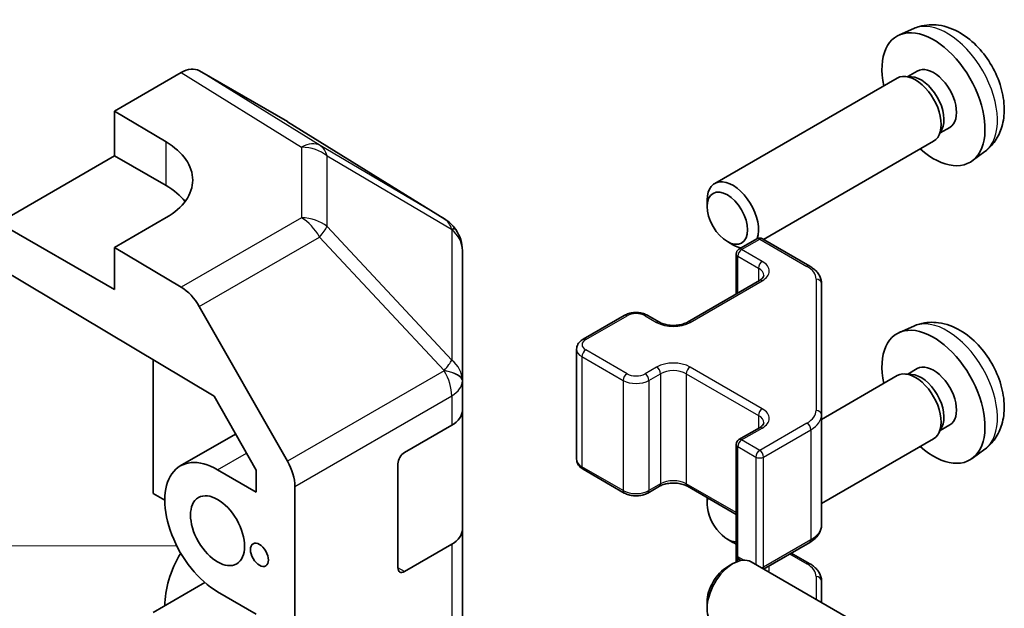
# Model space of a CAD drawing. Units: millimetres. Extents: x 43 to 6165, y 15 to 867.
# Drawn here: x 1106 to 1160, y 401 to 433 of the extents above; entities that cross this region are included whole.
import ezdxf

# ---------------------------------------------------------------- set-up
doc = ezdxf.new("R2010")
doc.units = ezdxf.units.MM
doc.header["$LTSCALE"] = 3
for name, color, linetype, lineweight in [('Tweak Trail (ISO)', 7, 'Continuous', 18), ('Visible (ISO)', 7, 'Continuous', 35), ('Visible Narrow (ISO)', 7, 'Continuous', 25)]:
    doc.layers.add(name, color=color, linetype=linetype, lineweight=lineweight)

msp = doc.modelspace()

# ---------------------------------------------------------------- linework, layer by layer
at = {"layer": 'Tweak Trail (ISO)'}
msp.add_line((1102.599, 404.5756), (1114.6049, 404.5756), dxfattribs=at)
at = {"layer": 'Visible (ISO)'}
for p, q in [((1155.0589, 432.9696), (1154.2668, 432.6191)), ((1111.1859, 428.437), (1114.8419, 430.5478)), ((1120.6713, 427.8586), (1115.8418, 430.6469)), ((1154.1492, 430.2507), (1144.1292, 424.4656)), ((1154.9336, 430.3224), (1154.5675, 430.3429)), ((1155.2466, 430.6362), (1154.7234, 430.3342)), ((1111.1859, 425.9875), (1111.1859, 428.437)), ((1111.1859, 428.437), (1114.0143, 426.747)), ((1129.3133, 422.5149), (1120.6885, 427.8482)), ((1157.0318, 427.5441), (1156.5086, 427.242)), ((1156.6035, 427.43), (1156.4383, 427.1027)), ((1156.1492, 426.7866), (1146.8111, 421.3952)), ((1104.8219, 422.3133), (1111.1859, 425.9875)), ((1114.0143, 424.3545), (1111.1859, 425.9875)), ((1158.9588, 426.2149), (1158.2591, 425.7041)), ((1143.7149, 423.1997), (1143.715, 423.5504)), ((1111.1859, 418.639), (1104.8219, 422.3133)), ((1114.0143, 422.5932), (1111.1859, 420.9602)), ((1129.9186, 421.9339), (1129.9023, 421.9573)), ((1144.8257, 421.2757), (1145.1295, 421.1004)), ((1145.4609, 420.8584), (1146.4508, 421.43)), ((1146.7508, 421.43), (1149.347, 419.9311)), ((1114.8509, 418.7704), (1111.1859, 420.9602)), ((1111.1859, 420.9602), (1111.1859, 418.639)), ((1130.2778, 413.6415), (1130.2778, 420.7904)), ((1145.3109, 420.5986), (1145.3109, 418.404)), ((1104.8219, 419.863), (1116.646, 412.7981)), ((1142.6324, 416.8576), (1146.5922, 419.1438)), ((1149.9949, 411.7688), (1149.9949, 418.9772)), ((1115.8349, 417.7141), (1120.6798, 409.2239)), ((1136.9049, 415.9186), (1139.1676, 417.225)), ((1140.4576, 417.225), (1141.094, 416.8576)), ((1155.0589, 416.6397), (1154.2668, 416.2891)), ((1136.5498, 415.373), (1136.5498, 409.331)), ((1113.3072, 414.793), (1113.3072, 407.453)), ((1155.2466, 414.3063), (1154.7234, 414.0042)), ((1130.2778, 413.6307), (1130.2778, 413.6415)), ((1130.2778, 412.0138), (1130.2778, 413.6307)), ((1154.1492, 413.9207), (1149.9949, 411.5222)), ((1154.9336, 413.9924), (1154.5675, 414.013)), ((1116.646, 412.7981), (1118.9641, 408.7359)), ((1130.2778, 412.0138), (1130.2778, 405.4818)), ((1149.9949, 405.7268), (1149.9949, 411.7688)), ((1127.0958, 409.6984), (1129.692, 411.1973)), ((1145.4609, 410.4073), (1146.5922, 411.0605)), ((1156.6035, 411.1001), (1156.4383, 410.7727)), ((1157.0318, 411.2142), (1156.5086, 410.9121)), ((1114.7927, 408.9625), (1117.8331, 410.7178)), ((1156.1492, 410.4566), (1149.9949, 406.9034)), ((1145.3109, 410.1475), (1145.3109, 404.1054)), ((1158.9588, 409.8849), (1158.2591, 409.3742)), ((1118.9641, 407.5347), (1116.8427, 408.7594)), ((1118.9641, 408.7359), (1118.9641, 407.5347)), ((1126.7422, 403.3705), (1126.7422, 409.086)), ((1136.9049, 408.7854), (1139.1676, 407.479)), ((1121.0854, 381.7494), (1121.0854, 407.8452)), ((1140.4576, 407.479), (1141.094, 407.8464)), ((1142.6324, 407.8464), (1145.3109, 406.3)), ((1113.3072, 407.453), (1113.9436, 407.0856)), ((1143.7149, 406.8698), (1143.715, 407.2205)), ((1130.2778, 395.6839), (1130.2778, 405.4818)), ((1144.8257, 404.9457), (1145.1295, 404.7704)), ((1129.692, 404.6653), (1127.0958, 403.1664)), ((1146.8111, 403.3088), (1149.347, 404.7729)), ((1145.3109, 404.1054), (1145.3109, 403.6948)), ((1145.4609, 403.8456), (1145.5777, 403.7781)), ((1148.3322, 404.187), (1149.347, 403.6011)), ((1144.8257, 403.4283), (1145.1295, 403.6036)), ((1155.4071, 398.3459), (1146.1292, 403.7025)), ((1116.1491, 402.5618), (1113.3072, 400.921)), ((1149.9949, 401.4706), (1149.9949, 402.6473)), ((1116.8427, 402.0641), (1118.9641, 400.8394)), ((1143.7149, 401.5043), (1143.715, 401.1536))]:
    msp.add_line(p, q, dxfattribs=at)
for centre, radius, start, end in [((1128.2614, 420.8139), 2, 34.87129, 58.2683), ((1128.2778, 420.7904), 2, 0, 34.87129), ((1146.6008, 421.1702), 0.3, 60, 120), ((1145.6109, 420.5986), 0.3, 120, 180), ((1145.6109, 410.1475), 0.3, 120, 180), ((1145.6109, 404.1054), 0.3, 180, 240)]:
    msp.add_arc(centre, radius, start, end, dxfattribs=at)
for centre, major_axis, ratio, start_param, end_param in [((1156.1392, 429.0902), (2, -3.4641), 0.5773503, 5.2359878, 10.4719755), ((1114.8415, 428.9143), (1.0003, 1.7326), 0.5771744, 0, 0.7852459), ((1156.1392, 429.0902), (0.8926, -1.5461), 0.5773503, 0, 3.1415927), ((1155.1492, 428.5186), (1, -1.7321), 0.5773503, 0, 3.1415927), ((1155.4529, 428.6939), (0.8926, -1.5461), 0.5773503, 0.3614419, 2.7801507), ((1119.6709, 426.126), (1.0003, 1.7326), 0.5771744, 6.2657373, 6.2831853), ((1110.4788, 424.7057), (-4.9998, 0.0769), 0.5873369, 2.3652311, 3.9360275), ((1110.4788, 422.3133), (-5, 0), 0.5773503, 3.5562605, 3.9269908), ((1145.1292, 422.7335), (-1, 1.7321), 0.5773503, 3.6033667, 7.0683507), ((1145.1292, 422.7335), (1, -1.7321), 0.5773503, 5.4980199, 5.8205292), ((1114.8262, 417.1519), (1, -1.7321), 0.5773503, 1.5620697, 2.3387412), ((1156.1392, 412.7602), (2, -3.4641), 0.5773503, 5.2359878, 10.4719755), ((1156.1392, 412.7602), (0.8926, -1.5461), 0.5773503, 0, 3.1415927), ((1155.1492, 412.1887), (1, -1.7321), 0.5773503, 0, 3.1415927), ((1155.4529, 412.364), (0.8926, -1.5461), 0.5773503, 0.3614419, 2.7801507), ((1128.2778, 412.0138), (2, 0), 0.5773503, 5.4977871, 6.2831853), ((1127.0958, 409.2901), (-0.25, -0.433), 0.5773503, 3.9269908, 5.4977871), ((1116.8427, 405.4118), (-2.05, 3.5507), 0.5773503, 5.4977871, 8.6393798), ((1119.6712, 408.6617), (1, -1.7321), 0.5773503, 0.7853982, 1.5620697), ((1144.8255, 406.2283), (0.7853, -1.3602), 0.5773503, 3.6489546, 5.9500962), ((1145.1292, 406.4036), (1, -1.7321), 0.5773503, 3.9262108, 3.926758), ((1128.2778, 405.4818), (2, 0), 0.5773503, 5.4977871, 6.2831853), ((1145.1292, 406.4036), (1, -1.7321), 0.5773503, 5.4980199, 5.6265925), ((1116.8427, 402.9623), (2.05, 3.5507), 0.5773503, 1.5591768, 2.3561945), ((1145.1292, 401.9704), (-1, -1.7321), 0.5773503, 3.1415927, 6.2831853), ((1127.0958, 403.5747), (-0.25, -0.433), 0.5773503, 5.4977871, 7.0685835), ((1144.8255, 402.1458), (-0.7853, -1.3602), 0.5773503, 3.926758, 5.4980199)]:
    msp.add_ellipse(centre, major_axis=major_axis, ratio=ratio, start_param=start_param, end_param=end_param, dxfattribs=at)
for centre, major_axis in [((1144.8255, 422.5582), (0.7853, -1.3602)), ((1116.8427, 405.4118), (-1.05, 1.8187)), ((1119.1408, 404.085), (-0.35, 0.6062))]:
    msp.add_ellipse(centre, major_axis=major_axis, ratio=0.5773503, dxfattribs=at)
for points, knots in [([(1158.9588, 426.2149), (1159.1845, 426.3797), (1159.3763, 426.5823), (1159.6964, 427.0452), (1159.8141, 427.308), (1159.9916, 427.9027), (1160.0282, 428.2344), (1160.021, 428.9674), (1159.9532, 429.3663), (1159.7208, 430.1594), (1159.5506, 430.5522), (1159.1293, 431.2861), (1158.8793, 431.6276), (1158.303, 432.2415), (1157.9766, 432.5141), (1157.2526, 432.9368), (1156.8565, 433.0955), (1156.0823, 433.197), (1155.7268, 433.1833), (1155.2689, 433.0537), (1155.1626, 433.0155), (1155.0589, 432.9696)], [2.4180978, 2.4180978, 2.4180978, 2.4180978, 2.6230577, 2.6230577, 2.8556476, 2.8556476, 3.153005, 3.153005, 3.5282649, 3.5282649, 3.9226898, 3.9226898, 4.3125262, 4.3125262, 4.706794, 4.706794, 5.0810999, 5.0810999, 5.3527621, 5.3527621, 5.4358838, 5.4358838, 5.4358838, 5.4358838]), ([(1149.347, 419.9311), (1149.4217, 419.8879), (1149.492, 419.8406), (1149.6218, 419.7374), (1149.6814, 419.6816), (1149.7877, 419.5611), (1149.8344, 419.4964), (1149.9119, 419.3589), (1149.9425, 419.2859), (1149.9841, 419.1344), (1149.9949, 419.0558), (1149.9949, 418.9772)], [4.71238898, 4.71238898, 4.71238898, 4.71238898, 4.86946861, 4.86946861, 5.02654825, 5.02654825, 5.18362788, 5.18362788, 5.34070751, 5.34070751, 5.49778714, 5.49778714, 5.49778714, 5.49778714]), ([(1146.5922, 419.1438), (1146.6286, 419.1648), (1146.6607, 419.1866), (1146.7155, 419.2302), (1146.7382, 419.2519), (1146.7745, 419.293), (1146.7881, 419.3124), (1146.8078, 419.3474), (1146.8139, 419.3628), (1146.8215, 419.3904), (1146.823, 419.4026), (1146.823, 419.4147)], [0, 0, 0, 0, 0.15707963, 0.15707963, 0.31415927, 0.31415927, 0.4712389, 0.4712389, 0.62831853, 0.62831853, 0.78539816, 0.78539816, 0.78539816, 0.78539816]), ([(1139.1676, 417.225), (1139.243, 417.2685), (1139.3246, 417.3022), (1139.4956, 417.3525), (1139.585, 417.369), (1139.7665, 417.3856), (1139.8586, 417.3856), (1140.0402, 417.369), (1140.1296, 417.3525), (1140.3005, 417.3022), (1140.3822, 417.2685), (1140.4576, 417.225)], [3.1415927, 3.1415927, 3.1415927, 3.1415927, 3.4557519, 3.4557519, 3.7699112, 3.7699112, 4.0840704, 4.0840704, 4.3982297, 4.3982297, 4.712389, 4.712389, 4.712389, 4.712389]), ([(1141.094, 416.8576), (1141.157, 416.8212), (1141.2328, 416.7875), (1141.4055, 416.7314), (1141.5029, 416.7092), (1141.7091, 416.6811), (1141.8181, 416.6755), (1142.0345, 416.6825), (1142.1419, 416.6951), (1142.3412, 416.7365), (1142.4334, 416.7651), (1142.5569, 416.8172), (1142.5967, 416.837), (1142.6324, 416.8576)], [4.712389, 4.712389, 4.712389, 4.712389, 4.9846348, 4.9846348, 5.2657352, 5.2657352, 5.5535816, 5.5535816, 5.843109, 5.843109, 6.1288028, 6.1288028, 6.2831853, 6.2831853, 6.2831853, 6.2831853]), ([(1158.9588, 409.8849), (1159.1845, 410.0497), (1159.3763, 410.2524), (1159.6964, 410.7152), (1159.8141, 410.9781), (1159.9916, 411.5727), (1160.0282, 411.9044), (1160.021, 412.6375), (1159.9532, 413.0364), (1159.7208, 413.8295), (1159.5506, 414.2223), (1159.1293, 414.9562), (1158.8793, 415.2976), (1158.303, 415.9116), (1157.9766, 416.1842), (1157.2526, 416.6068), (1156.8565, 416.7655), (1156.0823, 416.8671), (1155.7268, 416.8533), (1155.2689, 416.7238), (1155.1626, 416.6856), (1155.0589, 416.6397)], [2.4180978, 2.4180978, 2.4180978, 2.4180978, 2.6230577, 2.6230577, 2.8556476, 2.8556476, 3.153005, 3.153005, 3.5282649, 3.5282649, 3.9226898, 3.9226898, 4.3125262, 4.3125262, 4.706794, 4.706794, 5.0810999, 5.0810999, 5.3527621, 5.3527621, 5.4358838, 5.4358838, 5.4358838, 5.4358838]), ([(1136.5498, 415.373), (1136.5498, 415.4214), (1136.5566, 415.4697), (1136.5817, 415.5615), (1136.6001, 415.605), (1136.6452, 415.6851), (1136.6718, 415.7217), (1136.7306, 415.7883), (1136.7627, 415.8183), (1136.831, 415.8726), (1136.8672, 415.8968), (1136.9049, 415.9186)], [2.35619449, 2.35619449, 2.35619449, 2.35619449, 2.51327412, 2.51327412, 2.67035376, 2.67035376, 2.82743339, 2.82743339, 2.98451302, 2.98451302, 3.14159265, 3.14159265, 3.14159265, 3.14159265]), ([(1146.5922, 411.0605), (1146.6286, 411.0814), (1146.6607, 411.1033), (1146.7155, 411.1469), (1146.7382, 411.1686), (1146.7745, 411.2097), (1146.7881, 411.2291), (1146.8078, 411.264), (1146.8139, 411.2795), (1146.8215, 411.3071), (1146.823, 411.3193), (1146.823, 411.3314)], [0, 0, 0, 0, 0.15707963, 0.15707963, 0.31415927, 0.31415927, 0.4712389, 0.4712389, 0.62831853, 0.62831853, 0.78539816, 0.78539816, 0.78539816, 0.78539816]), ([(1136.5498, 409.331), (1136.5498, 409.2826), (1136.5566, 409.2343), (1136.5817, 409.1425), (1136.6001, 409.099), (1136.6452, 409.0189), (1136.6718, 408.9823), (1136.7306, 408.9157), (1136.7627, 408.8857), (1136.831, 408.8314), (1136.8672, 408.8071), (1136.9049, 408.7854)], [3.92699082, 3.92699082, 3.92699082, 3.92699082, 4.08407045, 4.08407045, 4.24115008, 4.24115008, 4.39822972, 4.39822972, 4.55530935, 4.55530935, 4.71238898, 4.71238898, 4.71238898, 4.71238898]), ([(1141.094, 407.8464), (1141.157, 407.8828), (1141.2328, 407.9164), (1141.4055, 407.9726), (1141.5029, 407.9948), (1141.7091, 408.0229), (1141.8181, 408.0285), (1142.0345, 408.0215), (1142.1419, 408.0088), (1142.3412, 407.9674), (1142.4334, 407.9389), (1142.5569, 407.8868), (1142.5967, 407.867), (1142.6324, 407.8464)], [3.1415927, 3.1415927, 3.1415927, 3.1415927, 3.4138385, 3.4138385, 3.6949388, 3.6949388, 3.9827853, 3.9827853, 4.2723127, 4.2723127, 4.5580065, 4.5580065, 4.712389, 4.712389, 4.712389, 4.712389]), ([(1139.1676, 407.479), (1139.243, 407.4355), (1139.3246, 407.4018), (1139.4956, 407.3515), (1139.585, 407.3349), (1139.7665, 407.3183), (1139.8586, 407.3183), (1140.0402, 407.3349), (1140.1296, 407.3515), (1140.3005, 407.4018), (1140.3822, 407.4355), (1140.4576, 407.479)], [4.712389, 4.712389, 4.712389, 4.712389, 5.0265482, 5.0265482, 5.3407075, 5.3407075, 5.6548668, 5.6548668, 5.969026, 5.969026, 6.2831853, 6.2831853, 6.2831853, 6.2831853]), ([(1149.347, 404.7729), (1149.4217, 404.8161), (1149.492, 404.8634), (1149.6218, 404.9666), (1149.6814, 405.0224), (1149.7877, 405.1429), (1149.8344, 405.2075), (1149.9119, 405.3451), (1149.9425, 405.4181), (1149.9841, 405.5696), (1149.9949, 405.6482), (1149.9949, 405.7268)], [0, 0, 0, 0, 0.15707963, 0.15707963, 0.31415927, 0.31415927, 0.4712389, 0.4712389, 0.62831853, 0.62831853, 0.78539816, 0.78539816, 0.78539816, 0.78539816]), ([(1149.347, 403.6011), (1149.4217, 403.558), (1149.492, 403.5107), (1149.6218, 403.4075), (1149.6814, 403.3516), (1149.7877, 403.2312), (1149.8344, 403.1665), (1149.9119, 403.0289), (1149.9425, 402.956), (1149.9841, 402.8044), (1149.9949, 402.7259), (1149.9949, 402.6473)], [4.71238898, 4.71238898, 4.71238898, 4.71238898, 4.86946861, 4.86946861, 5.02654825, 5.02654825, 5.18362788, 5.18362788, 5.34070751, 5.34070751, 5.49778714, 5.49778714, 5.49778714, 5.49778714])]:
    msp.add_open_spline(points, degree=3, knots=knots, dxfattribs=at)
at = {"layer": 'Visible Narrow (ISO)'}
for p, q in [((1114.8419, 430.5478), (1121.4572, 426.457)), ((1122.4671, 426.5499), (1115.8418, 430.6469)), ((1120.6713, 427.8586), (1129.296, 422.5252)), ((1114.0143, 424.3545), (1114.0143, 426.747)), ((1121.4572, 426.457), (1121.4572, 422.5845)), ((1129.296, 422.5252), (1122.4671, 426.5499)), ((1122.8555, 422.1035), (1122.8555, 425.976)), ((1122.8555, 425.976), (1129.6843, 421.9513)), ((1121.4572, 422.5845), (1114.8509, 418.7704)), ((1129.7007, 414.779), (1122.8555, 422.1035)), ((1129.6843, 421.9513), (1129.7007, 421.9278)), ((1129.7007, 421.9278), (1129.7007, 414.779)), ((1115.8349, 417.7141), (1122.4412, 421.5283)), ((1122.4412, 421.5283), (1129.2865, 414.2037)), ((1145.6109, 420.8436), (1146.6008, 421.4151)), ((1146.6008, 421.4151), (1149.197, 419.9162)), ((1146.7422, 420.1904), (1145.6109, 420.8436)), ((1145.3987, 418.4547), (1145.3987, 420.4761)), ((1145.3987, 420.4761), (1146.5301, 419.8229)), ((1146.5301, 419.8229), (1146.5301, 419.1079)), ((1142.7824, 416.8427), (1146.7422, 419.1289)), ((1149.6949, 419.2222), (1149.6949, 412.0138)), ((1137.0549, 415.9038), (1139.3176, 417.2101)), ((1140.3076, 417.2101), (1140.944, 416.8427)), ((1139.3176, 414.0258), (1137.0549, 415.3322)), ((1136.8427, 414.9648), (1139.1055, 413.6584)), ((1136.8427, 414.9648), (1136.8427, 408.9227)), ((1129.2865, 414.1929), (1120.6798, 409.2239)), ((1129.2865, 414.2037), (1129.2865, 414.1929)), ((1140.944, 414.3932), (1140.3076, 414.0258)), ((1140.5197, 413.6584), (1141.1561, 414.0258)), ((1141.1561, 414.0258), (1141.1561, 407.9837)), ((1142.5703, 414.0258), (1146.5301, 411.7396)), ((1142.5703, 414.0258), (1142.5703, 407.9837)), ((1146.7422, 412.107), (1142.7824, 414.3932)), ((1139.1055, 413.6584), (1139.1055, 407.6163)), ((1140.5197, 413.6584), (1140.5197, 407.6163)), ((1121.0854, 407.8452), (1129.692, 412.8142)), ((1129.692, 412.8142), (1129.692, 411.1973)), ((1146.5301, 411.7396), (1146.5301, 411.0246)), ((1149.197, 411.3198), (1146.6008, 409.8209)), ((1145.6109, 410.3924), (1146.7422, 411.0456)), ((1146.8129, 409.4534), (1149.4091, 410.9523)), ((1149.4091, 410.9523), (1149.4091, 404.9103)), ((1146.6008, 409.8209), (1145.6109, 410.3924)), ((1145.3987, 410.025), (1146.3887, 409.4534)), ((1145.3987, 403.9829), (1145.3987, 410.025)), ((1116.8427, 408.7594), (1118.4283, 409.6748)), ((1146.3887, 409.4534), (1146.3887, 403.5527)), ((1146.8129, 403.4114), (1146.8129, 409.4534)), ((1139.1055, 407.6163), (1136.8427, 408.9227)), ((1141.1561, 407.9837), (1140.5197, 407.6163)), ((1145.3109, 406.4015), (1142.5703, 407.9837)), ((1149.4091, 404.9103), (1146.8129, 403.4114)), ((1129.692, 404.6653), (1129.692, 394.8674)), ((1145.7236, 403.7954), (1145.3987, 403.9829)), ((1145.3987, 403.7291), (1145.3987, 403.8932)), ((1148.2443, 404.1363), (1149.197, 403.5863)), ((1127.0958, 403.1664), (1126.7422, 403.3705)), ((1149.6949, 402.8922), (1149.6949, 401.6438))]:
    msp.add_line(p, q, dxfattribs=at)
for centre, major_axis, ratio, start_param, end_param in [((1156.888, 429.5225), (-1.9537, 3.3839), 0.5773503, 3.203496, 6.221282), ((1121.4325, 424.8385), (1.0519, 1.701), 0.5771744, 0.017448, 0.8026938), ((1121.4325, 424.8385), (2, 0), 0.8093089, 0.7792276, 1.5584553), ((1121.4325, 424.8385), (1.0155, 1.723), 0.6176333, 5.7306537, 6.2650683), ((1121.4325, 420.966), (-2, 0), 0.8093089, 3.9208203, 4.700048), ((1121.4325, 420.966), (1, -1.7321), 0.5773503, 1.5620697, 2.3387412), ((1128.2614, 420.8139), (1.0155, 1.723), 0.6176333, 5.7306537, 6.2650683), ((1128.2614, 420.8139), (1.0519, 1.701), 0.5771744, 0, 0.017448), ((1121.4325, 420.966), (-1.4612, -1.3656), 0.1678156, 2.1656851, 2.7095685), ((1128.2614, 420.8139), (1.6409, 1.1435), 0.1434713, 0, 0.4302377), ((1128.2778, 420.7904), (1.6409, 1.1435), 0.1434713, 0, 0.4302377), ((1128.2778, 420.7904), (2, 0), 0.8093089, 0, 0.7792276), ((1146.6008, 421.1702), (-0.15, 0.2598), 0.5773503, 5.4977871, 6.2831853), ((1146.6008, 421.1702), (0.15, 0.2598), 0.5773503, 0, 0.7853982), ((1145.6109, 420.5986), (-0.3, 0), 0.5773503, 0, 0.7853982), ((1145.6109, 420.5986), (0.15, 0.2598), 0.5773503, 0.7853982, 2.3561945), ((1145.6109, 420.5986), (-0.15, 0.2598), 0.5773503, 5.4977871, 6.2831853), ((1146.7422, 419.9454), (0.15, 0.2598), 0.5773503, 0.7853982, 2.3561945), ((1145.823, 419.6596), (1.3, 0), 0.5773503, 5.4977871, 7.0685835), ((1145.823, 419.4147), (1, 0), 0.5773503, 0, 0.7853982), ((1149.197, 419.6712), (0.15, 0.2598), 0.5773503, 0, 0.7853982), ((1147.9949, 419.2222), (1.7, 0), 0.5773503, 0, 0.7853982), ((1146.7422, 418.884), (-0.15, 0.2598), 0.5773503, 5.4977871, 6.2831853), ((1149.6949, 418.9772), (0.3, 0), 0.8164966, 0, 1.5707963), ((1139.8126, 416.9244), (0.7, 0), 0.5773503, 0.7853982, 2.3561945), ((1139.3176, 416.9652), (-0.15, 0.2598), 0.5773503, 5.4977871, 6.2831853), ((1140.3076, 416.9652), (0.15, 0.2598), 0.5773503, 0, 0.7853982), ((1140.944, 416.5978), (0.15, 0.2598), 0.5773503, 0, 0.7853982), ((1141.8632, 417.3734), (1.3, 0), 0.5773503, 3.9269908, 5.4977871), ((1142.7824, 416.5978), (-0.15, 0.2598), 0.5773503, 5.4977871, 6.2831853), ((1156.888, 413.1926), (-1.9537, 3.3839), 0.5773503, 3.203496, 6.221282), ((1137.5498, 415.618), (-0.7, 0), 0.5773503, 5.4977871, 7.0685835), ((1137.0549, 415.6588), (-0.15, 0.2598), 0.5773503, 5.4977871, 6.2831853), ((1137.5498, 415.373), (-1, 0), 0.5773503, 0, 0.7853982), ((1137.0549, 415.0873), (0.15, 0.2598), 0.5773503, 0.7853982, 2.3561945), ((1128.2778, 413.6415), (1.4612, 1.3656), 0.1678156, 5.3072777, 5.8511611), ((1128.2778, 413.6415), (2, 0), 0.8093089, 0, 0.7792276), ((1141.8632, 413.8625), (-1.3, 0), 0.5773503, 3.9269908, 5.4977871), ((1128.2778, 413.6415), (2, 0), 0.3255424, 0, 1.042174), ((1128.2778, 413.6307), (2, 0), 0.3255424, 0, 1.042174), ((1128.2778, 413.6307), (1, -1.7321), 0.5773503, 0.7853982, 1.5620697), ((1139.3176, 413.7809), (0.15, 0.2598), 0.5773503, 0.7853982, 2.3561945), ((1139.8126, 414.3116), (-0.7, 0), 0.5773503, 0.7853982, 2.3561945), ((1140.3076, 413.7809), (-0.15, 0.2598), 0.5773503, 3.9269908, 5.4977871), ((1140.944, 414.1483), (-0.15, 0.2598), 0.5773503, 3.9269908, 5.4977871), ((1141.8632, 413.6176), (1, 0), 0.5773503, 0.7853982, 2.3561945), ((1142.7824, 414.1483), (-0.15, -0.2598), 0.5773503, 3.9269908, 5.4977871), ((1128.2778, 413.6307), (2, 0), 0.5773503, 5.4977871, 6.2831853), ((1139.8126, 414.0666), (1, 0), 0.5773503, 3.9269908, 5.4977871), ((1146.7422, 411.8621), (-0.15, -0.2598), 0.5773503, 3.9269908, 5.4977871), ((1145.823, 411.5763), (1.3, 0), 0.5773503, 5.4977871, 7.0685835), ((1147.9949, 412.0138), (1.7, 0), 0.5773503, 5.4977871, 6.2831853), ((1149.6949, 411.7688), (0.3, 0), 0.8164966, 0, 1.5707963), ((1145.823, 411.3314), (1, 0), 0.5773503, 0, 0.7853982), ((1149.197, 411.0748), (0.15, -0.2598), 0.5773503, 0.7853982, 2.3561945), ((1147.9949, 411.7688), (2, 0), 0.5773503, 5.4977871, 6.2831853), ((1146.7422, 410.8006), (-0.15, 0.2598), 0.5773503, 5.4977871, 6.2831853), ((1145.6109, 410.1475), (0.15, 0.2598), 0.5773503, 0.7853982, 2.3561945), ((1145.6109, 410.1475), (-0.15, 0.2598), 0.5773503, 5.4977871, 6.2831853), ((1145.6109, 410.1475), (-0.3, 0), 0.5773503, 0, 0.7853982), ((1146.6008, 409.5759), (-0.15, -0.2598), 0.5773503, 3.9269908, 5.4977871), ((1146.6008, 409.5759), (-0.15, 0.2598), 0.5773503, 3.9269908, 5.4977871), ((1137.5498, 409.331), (-1, 0), 0.5773503, 0, 0.7853982), ((1146.6008, 409.5759), (0.3, 0), 0.5773503, 3.9269908, 5.4977871), ((1137.0549, 409.0452), (-0.15, -0.2598), 0.5773503, 5.4977871, 6.2831853), ((1141.8632, 407.5755), (-1, 0), 0.5773503, 3.9269908, 5.4977871), ((1139.3176, 407.7388), (-0.15, -0.2598), 0.5773503, 5.4977871, 6.2831853), ((1139.8126, 408.0246), (-1, 0), 0.5773503, 0.7853982, 2.3561945), ((1140.3076, 407.7388), (0.15, -0.2598), 0.5773503, 0, 0.7853982), ((1140.944, 408.1062), (0.15, -0.2598), 0.5773503, 0, 0.7853982), ((1142.7824, 408.1062), (-0.15, -0.2598), 0.5773503, 5.4977871, 6.2831853), ((1147.9949, 405.7268), (2, 0), 0.5773503, 5.4977871, 6.2831853), ((1149.197, 405.0327), (0.15, -0.2598), 0.5773503, 0, 0.7853982), ((1145.6109, 404.1054), (-0.3, 0), 0.5773503, 0, 0.7853982), ((1145.6109, 404.1054), (-0.15, -0.2598), 0.5773503, 5.4977871, 6.2831853), ((1146.6008, 403.5338), (-0.3, 0), 0.5773503, 1.919397, 2.3561945), ((1146.6008, 403.5338), (0.15, -0.2598), 0.5773503, 0.3486007, 0.7853982), ((1145.823, 403.3297), (1.3, 0), 0.5773503, 6.0420178, 6.4776623), ((1149.197, 403.3413), (0.15, 0.2598), 0.5773503, 0, 0.7853982), ((1147.9949, 402.8922), (1.7, 0), 0.5773503, 0, 0.7853982), ((1149.6949, 402.6473), (0.3, 0), 0.8164966, 0, 1.5707963)]:
    msp.add_ellipse(centre, major_axis=major_axis, ratio=ratio, start_param=start_param, end_param=end_param, dxfattribs=at)

doc.saveas('drawing.dxf')
